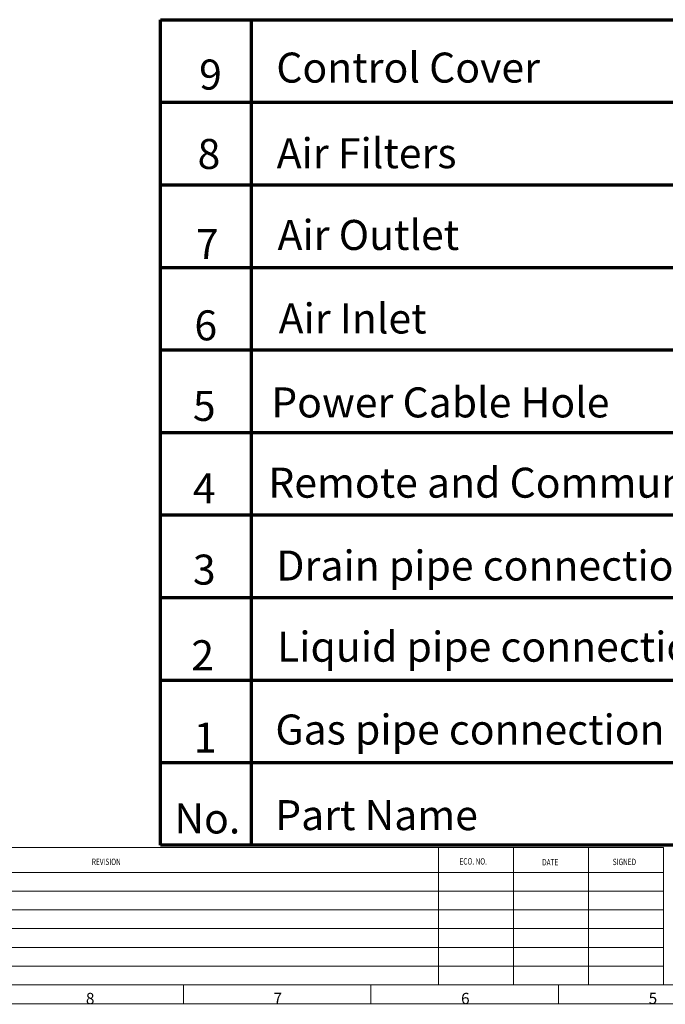
# Model space of a CAD drawing. Units: inches. Extents: x 2 to 6247, y -1419 to 3778.
# Drawn here: x 3203 to 3892, y 1 to 1051 of the extents above; entities that cross this region are included whole.
import ezdxf

# ---------------------------------------------------------------- set-up
doc = ezdxf.new("R2010")
doc.units = ezdxf.units.IN
doc.header["$MEASUREMENT"] = 0
doc.layers.add('1', color=7, linetype='Continuous', true_color=0xffffff)
doc.layers.add('251', color=7, linetype='Continuous', true_color=0xffffff)
doc.styles.add('Malgun Gothic', font='malgun.ttf')

msp = doc.modelspace()

# ---------------------------------------------------------------- linework, layer by layer
at = {"layer": '1', "color": 30, "linetype": 'Continuous', "lineweight": 70}
for p, q in [((3353.733988, 1050.993166), (4731.333795, 1050.993166)), ((3353.733988, 170.993166), (3353.733988, 1050.993166)), ((3450.193651, 1050.993166), (3450.193651, 170.993166)), ((3353.733988, 962.993166), (4731.333795, 962.993166)), ((3353.733988, 874.993166), (4731.333795, 874.993166)), ((3353.733988, 786.993166), (4731.333795, 786.993166)), ((3353.733988, 698.993166), (4731.333795, 698.993166)), ((3353.733988, 610.993166), (4731.333795, 610.993166)), ((3353.733988, 522.993166), (4731.333795, 522.993166)), ((3353.733988, 434.993166), (4731.333795, 434.993166)), ((3353.733988, 346.993166), (4731.333795, 346.993166)), ((3353.733988, 258.993166), (4731.333795, 258.993166)), ((4731.333795, 170.993166), (3353.733988, 170.993166))]:
    msp.add_line(p, q, dxfattribs=at)
at = {"layer": '251', "color": 52, "linetype": 'Continuous', "lineweight": 13}
for p, q in [((3890, 168.4), (22, 168.4)), ((3650, 168.4), (3650, 22)), ((3730, 168.4), (3730, 22)), ((3810, 168.4), (3810, 22)), ((3890, 168.4), (3890, 22)), ((3890, 142), (22, 142)), ((3890, 122), (22, 122)), ((3890, 102), (22, 102)), ((3890, 82), (22, 82)), ((3890, 62), (22, 62)), ((3890, 42), (22, 42)), ((4734, 22), (22, 22)), ((3378, 2), (3378, 22)), ((3578, 2), (3578, 22)), ((3778, 2), (3778, 22)), ((4754, 2), (2, 2))]:
    msp.add_line(p, q, dxfattribs=at)

# ---------------------------------------------------------------- texts
at = {"layer": '1', "color": 7, "linetype": 'Continuous', "lineweight": 13, "char_height": 32, "attachment_point": 7, "line_spacing_factor": 1.040712, "style": 'Malgun Gothic'}
for s, insert in [('\\fMalgun Gothic|b0|i0;\\W1.0000;Control Cover', (3477.073735, 983.917151)), ('\\fMalgun Gothic|b0|i0;\\W1.0000;9', (3394.763691, 976.502631)), ('\\fMalgun Gothic|b0|i0;\\W1.0000;8', (3393.104065, 891.861703)), ('\\fMalgun Gothic|b0|i0;\\W1.0000;Air Filters', (3477.470353, 892.637719)), ('\\fMalgun Gothic|b0|i0;\\W1.0000;Air Outlet', (3478.352614, 805.516646)), ('\\fMalgun Gothic|b0|i0;\\W1.0000;7', (3391.444439, 795.864262)), ('\\fMalgun Gothic|b0|i0;\\W1.0000;Air Inlet', (3479.558695, 716.465096)), ('\\fMalgun Gothic|b0|i0;\\W1.0000;6', (3389.74555, 709.152963)), ('\\fMalgun Gothic|b0|i0;\\W1.0000;Power Cable Hole', (3471.679737, 626.986242)), ('\\fMalgun Gothic|b0|i0;\\W1.0000;5', (3388.125187, 623.263154)), ('\\fMalgun Gothic|b0|i0;\\W1.0000;4', (3388.125187, 535.302974)), ('\\fMalgun Gothic|b0|i0;\\W1.0000;Remote and Communication Cable Hole', (3468.535152, 541.411775)), ('\\fMalgun Gothic|b0|i0;\\W1.0000;Drain pipe connection', (3477.088307, 453.089062)), ('\\fMalgun Gothic|b0|i0;\\W1.0000;3', (3388.125187, 448.74155)), ('\\fMalgun Gothic|b0|i0;\\W1.0000;Liquid pipe connection', (3477.832089, 366.571117)), ('\\fMalgun Gothic|b0|i0;\\W1.0000;2', (3386.465561, 357.462118)), ('\\fMalgun Gothic|b0|i0;\\W1.0000;Gas pipe connection', (3476.085403, 278.262073)), ('\\fMalgun Gothic|b0|i0;\\W1.0000;1', (3389.0817, 269.663416)), ('\\fMalgun Gothic|b0|i0;\\W1.0000;No.', (3368.466178, 183.462253)), ('\\fMalgun Gothic|b0|i0;\\W1.0000;No.', (3368.466178, 183.462253)), ('\\fMalgun Gothic|b0|i0;\\W1.0000;Part Name', (3475.85694, 186.998917))]:
    msp.add_mtext(s, dxfattribs=dict(at, insert=insert))
at = {"layer": '251', "color": 52, "linetype": 'Continuous', "lineweight": 13, "char_height": 6.8, "attachment_point": 7, "line_spacing_factor": 1.040712, "style": 'Malgun Gothic'}
for s, insert in [('\\fMalgun Gothic|b0|i0;\\W0.7475;REVISION', (3280.381072, 149.862001)), ('\\fMalgun Gothic|b0|i0;\\W0.7475;ECO. NO.', (3672.365181, 150.325227)), ('\\fMalgun Gothic|b0|i0;\\W0.7475;DATE', (3760.510433, 149.367127)), ('\\fMalgun Gothic|b0|i0;\\W0.7475;SIGNED', (3835.807082, 149.744094))]:
    msp.add_mtext(s, dxfattribs=dict(at, insert=insert))
at = {"layer": '251', "color": 7, "linetype": 'Continuous', "lineweight": 13, "char_height": 12, "attachment_point": 7, "line_spacing_factor": 1.040712, "style": 'Malgun Gothic'}
for s, insert in [('\\fMalgun Gothic|b0|i0;\\W1.0000;8', (3274.050782, 1.55547)), ('\\fMalgun Gothic|b0|i0;\\W1.0000;7', (3474.050782, 1.653296)), ('\\fMalgun Gothic|b0|i0;\\W1.0000;6', (3674.050782, 1.55547)), ('\\fMalgun Gothic|b0|i0;\\W1.0000;5', (3874.050782, 1.653296))]:
    msp.add_mtext(s, dxfattribs=dict(at, insert=insert))

doc.saveas('drawing.dxf')
